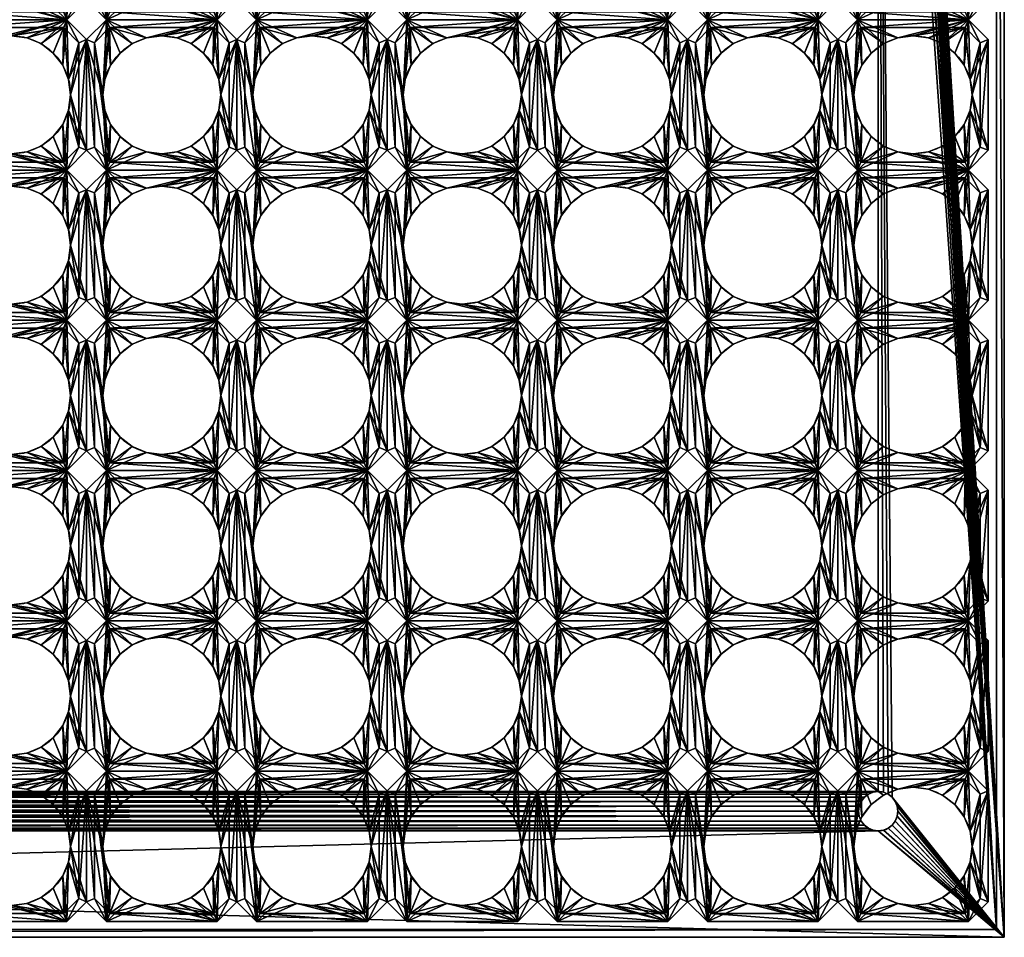
# Model space of a CAD drawing. Units: centimetres. Extents: x 0 to 100, y 0 to 47.
# Drawn here: x 75 to 100, y 0 to 23 of the extents above; entities that cross this region are included whole.
import ezdxf

# ---------------------------------------------------------------- set-up
doc = ezdxf.new("R2010")
doc.units = ezdxf.units.CM
doc.layers.get('0').update_dxf_attribs({"true_color": 0xff5454})
doc.layers.add('Aluminiumplatte', color=7, linetype='Continuous', true_color=0x664400)
doc.layers.add('Gummimatte', color=7, linetype='Continuous', true_color=0x009987)

# ---------------------------------------------------------------- blocks, each defined once
blk = doc.blocks.new('Gruppe_1')
for p, q in [((46.8, 100), (0, 100)), ((46.8, 100, 1.5), (0, 100, 1.5)), ((46.8, 100), (46.8, 100, 1.5)), ((46.8, 0), (46.8, 100)), ((46.8, 0, 1.5), (46.8, 100, 1.5)), ((46.6, 99.8, 0.2), (0.2, 99.8, 0.2)), ((46.6, 99.8, 1.5), (0.2, 99.8, 1.5)), ((46.6, 0.2, 0.2), (46.6, 99.8, 0.2)), ((46.6, 0.2, 1.5), (46.6, 99.8, 1.5)), ((46.6, 99.8, 0.2), (46.6, 99.8, 1.5)), ((43.471, 97.283, 0.2), (43.471, 97.283)), ((43.6, 97.3, 0.2), (43.6, 97.3)), ((43.729, 97.283, 0.2), (43.729, 97.283)), ((43.167, 97.05, 0.2), (43.167, 97.05)), ((43.246, 97.154, 0.2), (43.246, 97.154)), ((43.35, 97.233, 0.2), (43.35, 97.233)), ((43.85, 97.233, 0.2), (43.85, 97.233)), ((43.954, 97.154, 0.2), (43.954, 97.154)), ((44.033, 97.05, 0.2), (44.033, 97.05)), ((43.1, 96.8, 0.2), (43.1, 96.8)), ((43.117, 96.929, 0.2), (43.117, 96.929)), ((44.083, 96.929, 0.2), (44.083, 96.929)), ((44.1, 96.8, 0.2), (44.1, 96.8)), ((43.117, 96.671, 0.2), (43.117, 96.671)), ((43.167, 96.55, 0.2), (43.167, 96.55)), ((44.033, 96.55, 0.2), (44.033, 96.55)), ((44.083, 96.671, 0.2), (44.083, 96.671)), ((43.246, 96.446, 0.2), (43.246, 96.446)), ((43.35, 96.367, 0.2), (43.35, 96.367)), ((43.471, 96.317, 0.2), (43.471, 96.317)), ((43.6, 96.3, 0.2), (43.6, 96.3)), ((43.729, 96.317, 0.2), (43.729, 96.317)), ((43.85, 96.367, 0.2), (43.85, 96.367)), ((43.954, 96.446, 0.2), (43.954, 96.446))]:
    blk.add_line(p, q)
at = {"extrusion": (8.97308e-16, 8.97308e-16, -1)}
blk.add_circle((-43.6, 96.8), 0.5, dxfattribs=at)
at = {"extrusion": (0, 0, -1)}
blk.add_circle((-43.6, 96.8, -0.2), 0.5, dxfattribs=at)
mesh = blk.add_polyface()
corners = [(0, 100, 1.5), (46.8, 100), (0, 100), (46.8, 100, 1.5)]
mesh.append_faces([[corners[k] for k in face] for face in [(0, 1, 2), (1, 0, 3)]], dxfattribs={"vtx0": -1})
mesh = blk.add_polyface()
corners = [(2.717, 96.671), (2.701, 3.228), (2.7, 96.8), (2.725, 3.356), (2.767, 96.55), (2.781, 3.474), (2.846, 96.446), (2.867, 3.573), (2.95, 96.367), (2.974, 3.646), (3.071, 96.317), (3.097, 3.689), (3.2, 96.3), (3.228, 3.699), (3.329, 96.317), (3.356, 3.675), (3.45, 96.367), (3.474, 3.619), (3.554, 96.446), (3.573, 3.533), (3.633, 96.55), (3.646, 3.426), (3.683, 96.671), (3.689, 3.303), (3.7, 96.8), (3.699, 3.172), (0, 100), (0, 0), (2.717, 96.929), (2.767, 97.05), (2.846, 97.154), (2.95, 97.233), (3.071, 97.283), (3.2, 97.3), (46.8, 100), (3.329, 97.283), (3.45, 97.233), (3.554, 97.154), (3.633, 97.05), (3.683, 96.929), (43.246, 97.154), (43.167, 97.05), (43.117, 96.929), (43.1, 96.8), (43.35, 97.233), (43.471, 97.283), (43.6, 97.3), (43.729, 97.283), (43.85, 97.233), (43.954, 97.154), (44.033, 97.05), (44.083, 96.929), (44.1, 96.8), (44.1, 3.2), (3.172, 2.701), (46.8, 0), (3.044, 2.725), (2.926, 2.781), (2.827, 2.867), (2.754, 2.974), (2.711, 3.097), (3.303, 2.711), (3.426, 2.754), (3.533, 2.827), (3.619, 2.926), (3.675, 3.044), (43.246, 2.846), (43.167, 2.95), (43.117, 3.071), (43.1, 3.2), (43.35, 2.767), (43.471, 2.717), (43.6, 2.7), (43.729, 2.717), (43.85, 2.767), (43.954, 2.846), (44.033, 2.95), (44.083, 3.071), (43.117, 96.671), (43.117, 3.329), (43.167, 96.55), (43.167, 3.45), (43.246, 96.446), (43.246, 3.554), (43.35, 96.367), (43.35, 3.633), (43.471, 96.317), (43.471, 3.683), (43.6, 96.3), (43.6, 3.7), (43.729, 96.317), (43.729, 3.683), (43.85, 96.367), (43.85, 3.633), (43.954, 3.554), (43.954, 96.446), (44.033, 3.45), (44.033, 96.55), (44.083, 96.671), (44.083, 3.329)]
mesh.append_faces([[corners[k] for k in face] for face in [(0, 1, 2), (1, 0, 3), (3, 4, 5), (5, 6, 7), (7, 8, 9), (9, 10, 11), (11, 12, 13), (13, 14, 15), (15, 16, 17), (17, 18, 19), (19, 20, 21), (21, 22, 23), (23, 24, 25), (26, 2, 27), (2, 26, 28), (28, 26, 29), (29, 26, 30), (30, 26, 31), (31, 26, 32), (32, 26, 33), (33, 34, 35), (35, 34, 36), (36, 34, 37), (37, 34, 38), (38, 34, 39), (39, 34, 24), (40, 34, 44), (44, 34, 45), (45, 34, 46), (46, 34, 47), (47, 34, 48), (48, 34, 49), (49, 34, 50), (50, 34, 51), (51, 34, 52), (27, 54, 55), (54, 27, 56), (56, 27, 57), (57, 27, 58), (58, 27, 59), (59, 27, 60), (60, 27, 1), (66, 25, 67), (67, 24, 68), (68, 24, 69), (55, 53, 34), (78, 69, 43), (69, 78, 79), (79, 80, 81), (81, 82, 83), (83, 84, 85), (85, 86, 87), (87, 88, 89), (89, 90, 91), (91, 92, 93), (93, 92, 94), (94, 95, 96), (96, 98, 99), (99, 52, 53)]], dxfattribs={"vtx0": -1, "vtx1": -1})
mesh.append_faces([[corners[k] for k in face] for face in [(24, 34, 40), (52, 34, 53), (1, 27, 2), (55, 25, 66), (67, 25, 24), (69, 24, 43)]], dxfattribs={"vtx0": -1, "vtx1": -1, "vtx2": -1})
mesh.append_faces([[corners[k] for k in face] for face in [(3, 0, 4), (5, 4, 6), (7, 6, 8), (9, 8, 10), (11, 10, 12), (13, 12, 14), (15, 14, 16), (17, 16, 18), (19, 18, 20), (21, 20, 22), (23, 22, 24), (33, 26, 34), (24, 40, 41), (24, 41, 42), (24, 42, 43), (55, 54, 61), (55, 61, 62), (55, 62, 63), (55, 63, 64), (55, 64, 65), (55, 65, 25), (55, 66, 70), (55, 70, 71), (55, 71, 72), (55, 72, 73), (55, 73, 74), (55, 74, 75), (55, 75, 76), (55, 76, 77), (55, 77, 53), (79, 78, 80), (81, 80, 82), (83, 82, 84), (85, 84, 86), (87, 86, 88), (89, 88, 90), (91, 90, 92), (94, 92, 95), (96, 95, 97), (96, 97, 98), (99, 98, 52)]], dxfattribs={"vtx0": -1, "vtx2": -1})
mesh = blk.add_polyface()
corners = [(0, 0, 1.5), (0.2, 0.2, 1.5), (0, 100, 1.5), (46.8, 0, 1.5), (46.6, 0.2, 1.5), (46.6, 99.8, 1.5), (0.2, 99.8, 1.5), (46.8, 100, 1.5)]
mesh.append_faces([[corners[k] for k in face] for face in [(0, 1, 2), (1, 3, 4), (4, 3, 5), (2, 6, 7), (6, 2, 1), (7, 5, 3)]], dxfattribs={"vtx0": -1, "vtx1": -1})
mesh.append_faces([[corners[k] for k in face] for face in [(1, 0, 3), (7, 6, 5)]], dxfattribs={"vtx0": -1, "vtx2": -1})
mesh = blk.add_polyface()
corners = [(46.8, 100), (46.8, 0, 1.5), (46.8, 0), (46.8, 100, 1.5)]
mesh.append_faces([[corners[k] for k in face] for face in [(0, 1, 2), (1, 0, 3)]], dxfattribs={"vtx0": -1})
mesh = blk.add_polyface()
corners = [(0.2, 0.2, 0.2), (2.701, 3.228, 0.2), (0.2, 99.8, 0.2), (2.711, 3.097, 0.2), (2.754, 2.974, 0.2), (2.827, 2.867, 0.2), (2.926, 2.781, 0.2), (3.044, 2.725, 0.2), (3.172, 2.701, 0.2), (46.6, 0.2, 0.2), (2.7, 96.8, 0.2), (3.303, 2.711, 0.2), (3.426, 2.754, 0.2), (3.533, 2.827, 0.2), (3.619, 2.926, 0.2), (3.675, 3.044, 0.2), (3.699, 3.172, 0.2), (43.246, 2.846, 0.2), (43.167, 2.95, 0.2), (3.7, 96.8, 0.2), (43.117, 3.071, 0.2), (43.1, 3.2, 0.2), (43.35, 2.767, 0.2), (43.471, 2.717, 0.2), (43.6, 2.7, 0.2), (43.729, 2.717, 0.2), (43.85, 2.767, 0.2), (43.954, 2.846, 0.2), (44.033, 2.95, 0.2), (44.083, 3.071, 0.2), (44.1, 3.2, 0.2), (44.1, 96.8, 0.2), (3.2, 97.3, 0.2), (46.6, 99.8, 0.2), (3.071, 97.283, 0.2), (2.95, 97.233, 0.2), (2.846, 97.154, 0.2), (2.767, 97.05, 0.2), (2.717, 96.929, 0.2), (3.329, 97.283, 0.2), (3.45, 97.233, 0.2), (3.554, 97.154, 0.2), (3.633, 97.05, 0.2), (3.683, 96.929, 0.2), (43.246, 97.154, 0.2), (43.167, 97.05, 0.2), (43.117, 96.929, 0.2), (43.1, 96.8, 0.2), (43.35, 97.233, 0.2), (43.471, 97.283, 0.2), (43.6, 97.3, 0.2), (43.729, 97.283, 0.2), (43.85, 97.233, 0.2), (43.954, 97.154, 0.2), (44.033, 97.05, 0.2), (44.083, 96.929, 0.2), (43.117, 3.329, 0.2), (43.117, 96.671, 0.2), (43.167, 3.45, 0.2), (43.167, 96.55, 0.2), (43.246, 3.554, 0.2), (43.246, 96.446, 0.2), (43.35, 96.367, 0.2), (43.35, 3.633, 0.2), (43.471, 3.683, 0.2), (43.471, 96.317, 0.2), (43.6, 3.7, 0.2), (43.6, 96.3, 0.2), (43.729, 3.683, 0.2), (43.729, 96.317, 0.2), (43.85, 3.633, 0.2), (43.85, 96.367, 0.2), (43.954, 3.554, 0.2), (43.954, 96.446, 0.2), (44.033, 3.45, 0.2), (44.033, 96.55, 0.2), (44.083, 3.329, 0.2), (44.083, 96.671, 0.2), (2.717, 96.671, 0.2), (2.725, 3.356, 0.2), (2.767, 96.55, 0.2), (2.781, 3.474, 0.2), (2.846, 96.446, 0.2), (2.867, 3.573, 0.2), (2.95, 96.367, 0.2), (2.974, 3.646, 0.2), (3.071, 96.317, 0.2), (3.097, 3.689, 0.2), (3.2, 96.3, 0.2), (3.228, 3.699, 0.2), (3.329, 96.317, 0.2), (3.356, 3.675, 0.2), (3.45, 96.367, 0.2), (3.474, 3.619, 0.2), (3.554, 96.446, 0.2), (3.573, 3.533, 0.2), (3.633, 96.55, 0.2), (3.646, 3.426, 0.2), (3.683, 96.671, 0.2), (3.689, 3.303, 0.2)]
mesh.append_faces([[corners[k] for k in face] for face in [(0, 1, 2), (1, 0, 3), (3, 0, 4), (4, 0, 5), (5, 0, 6), (6, 0, 7), (7, 0, 8), (8, 9, 11), (11, 9, 12), (12, 9, 13), (13, 9, 14), (14, 9, 15), (15, 9, 16), (17, 9, 22), (22, 9, 23), (23, 9, 24), (24, 9, 25), (25, 9, 26), (26, 9, 27), (27, 9, 28), (28, 9, 29), (29, 9, 30), (2, 32, 33), (32, 2, 34), (34, 2, 35), (35, 2, 36), (36, 2, 37), (37, 2, 38), (38, 2, 10), (44, 19, 45), (45, 19, 46), (46, 19, 47), (33, 31, 9), (56, 47, 21), (47, 56, 57), (57, 58, 59), (59, 60, 61), (61, 60, 62), (62, 64, 65), (65, 66, 67), (67, 68, 69), (69, 70, 71), (71, 72, 73), (73, 74, 75), (75, 76, 77), (77, 30, 31), (78, 79, 80), (80, 81, 82), (82, 83, 84), (84, 85, 86), (86, 87, 88), (88, 89, 90), (90, 91, 92), (92, 93, 94), (94, 95, 96), (96, 97, 98), (98, 99, 19)]], dxfattribs={"vtx0": -1, "vtx1": -1})
mesh.append_faces([[corners[k] for k in face] for face in [(2, 1, 10), (16, 9, 17), (16, 18, 19), (30, 9, 31), (33, 19, 44), (47, 19, 21)]], dxfattribs={"vtx0": -1, "vtx1": -1, "vtx2": -1})
mesh.append_faces([[corners[k] for k in face] for face in [(8, 0, 9), (16, 17, 18), (19, 18, 20), (19, 20, 21), (33, 32, 39), (33, 39, 40), (33, 40, 41), (33, 41, 42), (33, 42, 43), (33, 43, 19), (33, 44, 48), (33, 48, 49), (33, 49, 50), (33, 50, 51), (33, 51, 52), (33, 52, 53), (33, 53, 54), (33, 54, 55), (33, 55, 31), (57, 56, 58), (59, 58, 60), (62, 60, 63), (62, 63, 64), (65, 64, 66), (67, 66, 68), (69, 68, 70), (71, 70, 72), (73, 72, 74), (75, 74, 76), (77, 76, 30), (1, 78, 10), (78, 1, 79), (80, 79, 81), (82, 81, 83), (84, 83, 85), (86, 85, 87), (88, 87, 89), (90, 89, 91), (92, 91, 93), (94, 93, 95), (96, 95, 97), (98, 97, 99), (19, 99, 16)]], dxfattribs={"vtx0": -1, "vtx2": -1})
mesh = blk.add_polyface()
corners = [(46.6, 99.8, 1.5), (0.2, 99.8, 0.2), (46.6, 99.8, 0.2), (0.2, 99.8, 1.5)]
mesh.append_faces([[corners[k] for k in face] for face in [(0, 1, 2), (1, 0, 3)]], dxfattribs={"vtx0": -1})
mesh = blk.add_polyface()
corners = [(46.6, 99.8, 1.5), (46.6, 0.2, 0.2), (46.6, 0.2, 1.5), (46.6, 99.8, 0.2)]
mesh.append_faces([[corners[k] for k in face] for face in [(0, 1, 2), (1, 0, 3)]], dxfattribs={"vtx0": -1})
mesh = blk.add_polyface()
corners = [(43.471, 97.283, 0.2), (43.35, 97.233), (43.471, 97.283), (43.35, 97.233, 0.2)]
mesh.append_faces([[corners[k] for k in face] for face in [(0, 1, 2), (1, 0, 3)]], dxfattribs={"vtx0": -1})
mesh = blk.add_polyface()
corners = [(43.6, 97.3, 0.2), (43.471, 97.283), (43.6, 97.3), (43.471, 97.283, 0.2)]
mesh.append_faces([[corners[k] for k in face] for face in [(0, 1, 2), (1, 0, 3)]], dxfattribs={"vtx0": -1})
mesh = blk.add_polyface()
corners = [(43.729, 97.283, 0.2), (43.6, 97.3), (43.729, 97.283), (43.6, 97.3, 0.2)]
mesh.append_faces([[corners[k] for k in face] for face in [(0, 1, 2), (1, 0, 3)]], dxfattribs={"vtx0": -1})
mesh = blk.add_polyface()
corners = [(43.85, 97.233, 0.2), (43.729, 97.283), (43.85, 97.233), (43.729, 97.283, 0.2)]
mesh.append_faces([[corners[k] for k in face] for face in [(0, 1, 2), (1, 0, 3)]], dxfattribs={"vtx0": -1})
mesh = blk.add_polyface()
corners = [(43.167, 97.05), (43.117, 96.929, 0.2), (43.117, 96.929), (43.167, 97.05, 0.2)]
mesh.append_faces([[corners[k] for k in face] for face in [(0, 1, 2), (1, 0, 3)]], dxfattribs={"vtx0": -1})
mesh = blk.add_polyface()
corners = [(43.246, 97.154), (43.167, 97.05, 0.2), (43.167, 97.05), (43.246, 97.154, 0.2)]
mesh.append_faces([[corners[k] for k in face] for face in [(0, 1, 2), (1, 0, 3)]], dxfattribs={"vtx0": -1})
mesh = blk.add_polyface()
corners = [(43.35, 97.233, 0.2), (43.246, 97.154), (43.35, 97.233), (43.246, 97.154, 0.2)]
mesh.append_faces([[corners[k] for k in face] for face in [(0, 1, 2), (1, 0, 3)]], dxfattribs={"vtx0": -1})
mesh = blk.add_polyface()
corners = [(43.954, 97.154, 0.2), (43.85, 97.233), (43.954, 97.154), (43.85, 97.233, 0.2)]
mesh.append_faces([[corners[k] for k in face] for face in [(0, 1, 2), (1, 0, 3)]], dxfattribs={"vtx0": -1})
mesh = blk.add_polyface()
corners = [(43.954, 97.154, 0.2), (44.033, 97.05), (44.033, 97.05, 0.2), (43.954, 97.154)]
mesh.append_faces([[corners[k] for k in face] for face in [(0, 1, 2), (1, 0, 3)]], dxfattribs={"vtx0": -1})
mesh = blk.add_polyface()
corners = [(44.033, 97.05, 0.2), (44.083, 96.929), (44.083, 96.929, 0.2), (44.033, 97.05)]
mesh.append_faces([[corners[k] for k in face] for face in [(0, 1, 2), (1, 0, 3)]], dxfattribs={"vtx0": -1})
mesh = blk.add_polyface()
corners = [(43.117, 96.929), (43.1, 96.8, 0.2), (43.1, 96.8), (43.117, 96.929, 0.2)]
mesh.append_faces([[corners[k] for k in face] for face in [(0, 1, 2), (1, 0, 3)]], dxfattribs={"vtx0": -1})
mesh = blk.add_polyface()
corners = [(43.1, 96.8), (43.117, 96.671, 0.2), (43.117, 96.671), (43.1, 96.8, 0.2)]
mesh.append_faces([[corners[k] for k in face] for face in [(0, 1, 2), (1, 0, 3)]], dxfattribs={"vtx0": -1})
mesh = blk.add_polyface()
corners = [(44.083, 96.929, 0.2), (44.1, 96.8), (44.1, 96.8, 0.2), (44.083, 96.929)]
mesh.append_faces([[corners[k] for k in face] for face in [(0, 1, 2), (1, 0, 3)]], dxfattribs={"vtx0": -1})
mesh = blk.add_polyface()
corners = [(44.1, 96.8, 0.2), (44.083, 96.671), (44.083, 96.671, 0.2), (44.1, 96.8)]
mesh.append_faces([[corners[k] for k in face] for face in [(0, 1, 2), (1, 0, 3)]], dxfattribs={"vtx0": -1})
mesh = blk.add_polyface()
corners = [(43.117, 96.671), (43.167, 96.55, 0.2), (43.167, 96.55), (43.117, 96.671, 0.2)]
mesh.append_faces([[corners[k] for k in face] for face in [(0, 1, 2), (1, 0, 3)]], dxfattribs={"vtx0": -1})
mesh = blk.add_polyface()
corners = [(43.167, 96.55), (43.246, 96.446, 0.2), (43.246, 96.446), (43.167, 96.55, 0.2)]
mesh.append_faces([[corners[k] for k in face] for face in [(0, 1, 2), (1, 0, 3)]], dxfattribs={"vtx0": -1})
mesh = blk.add_polyface()
corners = [(44.033, 96.55, 0.2), (43.954, 96.446), (43.954, 96.446, 0.2), (44.033, 96.55)]
mesh.append_faces([[corners[k] for k in face] for face in [(0, 1, 2), (1, 0, 3)]], dxfattribs={"vtx0": -1})
mesh = blk.add_polyface()
corners = [(44.083, 96.671, 0.2), (44.033, 96.55), (44.033, 96.55, 0.2), (44.083, 96.671)]
mesh.append_faces([[corners[k] for k in face] for face in [(0, 1, 2), (1, 0, 3)]], dxfattribs={"vtx0": -1})
mesh = blk.add_polyface()
corners = [(43.246, 96.446, 0.2), (43.35, 96.367), (43.246, 96.446), (43.35, 96.367, 0.2)]
mesh.append_faces([[corners[k] for k in face] for face in [(0, 1, 2), (1, 0, 3)]], dxfattribs={"vtx0": -1})
mesh = blk.add_polyface()
corners = [(43.35, 96.367, 0.2), (43.471, 96.317), (43.35, 96.367), (43.471, 96.317, 0.2)]
mesh.append_faces([[corners[k] for k in face] for face in [(0, 1, 2), (1, 0, 3)]], dxfattribs={"vtx0": -1})
mesh = blk.add_polyface()
corners = [(43.471, 96.317, 0.2), (43.6, 96.3), (43.471, 96.317), (43.6, 96.3, 0.2)]
mesh.append_faces([[corners[k] for k in face] for face in [(0, 1, 2), (1, 0, 3)]], dxfattribs={"vtx0": -1})
mesh = blk.add_polyface()
corners = [(43.6, 96.3, 0.2), (43.729, 96.317), (43.6, 96.3), (43.729, 96.317, 0.2)]
mesh.append_faces([[corners[k] for k in face] for face in [(0, 1, 2), (1, 0, 3)]], dxfattribs={"vtx0": -1})
mesh = blk.add_polyface()
corners = [(43.729, 96.317, 0.2), (43.85, 96.367), (43.729, 96.317), (43.85, 96.367, 0.2)]
mesh.append_faces([[corners[k] for k in face] for face in [(0, 1, 2), (1, 0, 3)]], dxfattribs={"vtx0": -1})
mesh = blk.add_polyface()
corners = [(43.85, 96.367, 0.2), (43.954, 96.446), (43.85, 96.367), (43.954, 96.446, 0.2)]
mesh.append_faces([[corners[k] for k in face] for face in [(0, 1, 2), (1, 0, 3)]], dxfattribs={"vtx0": -1})
blk = doc.blocks.new('Gruppe_3')
at = {"layer": 'Aluminiumplatte'}
for p, q in [((0.5, 3.815, 2.2), (0, 3.315, 2.2)), ((0.5, 3.815), (0, 3.315)), ((0.5, 3.815, 2.2), (3.315, 3.815, 2.2)), ((0.5, 3.815), (3.315, 3.815)), ((0.5, 3.815, 2.2), (0.5, 3.815)), ((3.815, 3.315, 2.2), (3.315, 3.815, 2.2)), ((3.815, 3.315), (3.315, 3.815)), ((3.315, 3.815, 2.2), (3.315, 3.815)), ((0.583, 3.615, 2.2), (0.2, 3.232, 2.2)), ((0.2, 3.232, 2), (0.583, 3.615, 2)), ((3.232, 3.615, 2.2), (0.583, 3.615, 2.2)), ((0.583, 3.615, 2.2), (0.583, 3.615, 2)), ((0.583, 3.615, 2), (3.232, 3.615, 2)), ((3.615, 3.232, 2.2), (3.232, 3.615, 2.2)), ((3.232, 3.615, 2.2), (3.232, 3.615, 2)), ((3.232, 3.615, 2), (3.615, 3.232, 2)), ((0, 0.5, 2.2), (0, 3.315, 2.2)), ((0, 0.5), (0, 3.315)), ((0, 3.315, 2.2), (0, 3.315)), ((1.519, 3.356, 2), (1.519, 3.356)), ((1.907, 3.408, 2), (1.907, 3.408)), ((2.296, 3.356, 2), (2.296, 3.356)), ((3.815, 0.5, 2.2), (3.815, 3.315, 2.2)), ((3.815, 0.5), (3.815, 3.315)), ((3.815, 3.315, 2.2), (3.815, 3.315)), ((0.2, 3.232, 2.2), (0.2, 0.583, 2.2)), ((0.2, 3.232, 2.2), (0.2, 3.232, 2)), ((0.2, 0.583, 2), (0.2, 3.232, 2)), ((1.157, 3.207, 2), (1.157, 3.207)), ((2.658, 3.207, 2), (2.658, 3.207)), ((3.615, 0.583, 2.2), (3.615, 3.232, 2.2)), ((3.615, 3.232, 2.2), (3.615, 3.232, 2)), ((3.615, 3.232, 2), (3.615, 0.583, 2)), ((0.847, 2.968, 2), (0.847, 2.968)), ((2.968, 2.968, 2), (2.968, 2.968)), ((0.608, 2.658, 2), (0.608, 2.658)), ((3.207, 2.658, 2), (3.207, 2.658)), ((0.459, 2.296, 2), (0.459, 2.296)), ((3.356, 2.296, 2), (3.356, 2.296)), ((0.408, 1.907, 2), (0.408, 1.907)), ((3.408, 1.907, 2), (3.408, 1.907)), ((0.459, 1.519, 2), (0.459, 1.519)), ((3.356, 1.519, 2), (3.356, 1.519)), ((0.608, 1.157, 2), (0.608, 1.157)), ((3.207, 1.157, 2), (3.207, 1.157)), ((0.847, 0.847, 2), (0.847, 0.847)), ((2.968, 0.847, 2), (2.968, 0.847)), ((0.5, 0, 2.2), (0, 0.5, 2.2)), ((0.5, 0), (0, 0.5)), ((0, 0.5, 2.2), (0, 0.5)), ((0.2, 0.583, 2.2), (0.583, 0.2, 2.2)), ((0.2, 0.583, 2.2), (0.2, 0.583, 2)), ((0.583, 0.2, 2), (0.2, 0.583, 2)), ((1.157, 0.608, 2), (1.157, 0.608)), ((2.658, 0.608, 2), (2.658, 0.608)), ((3.232, 0.2, 2.2), (3.615, 0.583, 2.2)), ((3.232, 0.2, 2), (3.615, 0.583, 2)), ((3.815, 0.5, 2.2), (3.315, 0, 2.2)), ((3.815, 0.5), (3.315, 0)), ((3.615, 0.583, 2.2), (3.615, 0.583, 2)), ((3.815, 0.5, 2.2), (3.815, 0.5)), ((1.519, 0.459, 2), (1.519, 0.459)), ((1.907, 0.408, 2), (1.907, 0.408)), ((2.296, 0.459, 2), (2.296, 0.459)), ((3.315, 0, 2.2), (0.5, 0, 2.2)), ((3.315, 0), (0.5, 0)), ((0.5, 0, 2.2), (0.5, 0)), ((0.583, 0.2, 2.2), (3.232, 0.2, 2.2)), ((0.583, 0.2, 2.2), (0.583, 0.2, 2)), ((3.232, 0.2, 2), (0.583, 0.2, 2)), ((3.232, 0.2, 2.2), (3.232, 0.2, 2)), ((3.315, 0, 2.2), (3.315, 0))]:
    blk.add_line(p, q, dxfattribs=at)
for centre in [(1.907, 1.907), (1.907, 1.907, 2)]:
    blk.add_circle(centre, 1.5, dxfattribs=at)
mesh = blk.add_polyface(dxfattribs=at)
corners = [(0, 0.5, 2.2), (0.2, 0.583, 2.2), (0, 3.315, 2.2), (0.5, 0, 2.2), (0.583, 0.2, 2.2), (3.315, 0, 2.2), (3.232, 0.2, 2.2), (3.615, 0.583, 2.2), (3.815, 0.5, 2.2), (3.815, 3.315, 2.2), (0.2, 3.232, 2.2), (0.5, 3.815, 2.2), (0.583, 3.615, 2.2), (3.315, 3.815, 2.2), (3.232, 3.615, 2.2), (3.615, 3.232, 2.2)]
mesh.append_faces([[corners[k] for k in face] for face in [(0, 1, 2), (1, 3, 4), (4, 5, 6), (6, 5, 7), (2, 10, 11), (10, 2, 1), (11, 12, 13), (13, 15, 9)]], dxfattribs={"vtx0": -1, "vtx1": -1})
mesh.append_faces([[corners[k] for k in face] for face in [(1, 0, 3), (4, 3, 5), (7, 5, 8), (7, 8, 9), (11, 10, 12), (13, 12, 14), (13, 14, 15), (9, 15, 7)]], dxfattribs={"vtx0": -1, "vtx2": -1})
mesh = blk.add_polyface(dxfattribs=at)
corners = [(0, 3.315, 2.2), (0.5, 3.815), (0, 3.315), (0.5, 3.815, 2.2)]
mesh.append_faces([[corners[k] for k in face] for face in [(0, 1, 2), (1, 0, 3)]], dxfattribs={"vtx0": -1})
mesh = blk.add_polyface(dxfattribs=at)
corners = [(0.5, 3.815), (0.408, 1.907), (0, 3.315), (0.459, 2.296), (0.608, 2.658), (0.847, 2.968), (1.157, 3.207), (1.519, 3.356), (3.315, 3.815), (1.907, 3.408), (2.296, 3.356), (2.658, 3.207), (2.968, 2.968), (3.207, 2.658), (3.356, 2.296), (3.815, 3.315), (3.408, 1.907), (0.5, 0), (0, 0.5), (0.459, 1.519), (0.608, 1.157), (0.847, 0.847), (1.157, 0.608), (1.519, 0.459), (3.315, 0), (1.907, 0.408), (2.296, 0.459), (2.658, 0.608), (2.968, 0.847), (3.207, 1.157), (3.356, 1.519), (3.815, 0.5)]
mesh.append_faces([[corners[k] for k in face] for face in [(2, 17, 18)]], dxfattribs={"vtx0": -1})
mesh.append_faces([[corners[k] for k in face] for face in [(0, 1, 2), (1, 0, 3), (3, 0, 4), (4, 0, 5), (5, 0, 6), (6, 0, 7), (7, 8, 9), (9, 8, 10), (10, 8, 11), (11, 8, 12), (12, 8, 13), (13, 8, 14), (14, 15, 16), (17, 23, 24), (24, 30, 31), (31, 16, 15)]], dxfattribs={"vtx0": -1, "vtx1": -1})
mesh.append_faces([[corners[k] for k in face] for face in [(17, 2, 1)]], dxfattribs={"vtx0": -1, "vtx1": -1, "vtx2": -1})
mesh.append_faces([[corners[k] for k in face] for face in [(7, 0, 8), (14, 8, 15), (17, 1, 19), (17, 19, 20), (17, 20, 21), (17, 21, 22), (17, 22, 23), (24, 23, 25), (24, 25, 26), (24, 26, 27), (24, 27, 28), (24, 28, 29), (24, 29, 30), (31, 30, 16)]], dxfattribs={"vtx0": -1, "vtx2": -1})
mesh = blk.add_polyface(dxfattribs=at)
corners = [(0.5, 3.815, 2.2), (3.315, 3.815), (0.5, 3.815), (3.315, 3.815, 2.2)]
mesh.append_faces([[corners[k] for k in face] for face in [(0, 1, 2), (1, 0, 3)]], dxfattribs={"vtx0": -1})
mesh = blk.add_polyface(dxfattribs=at)
corners = [(3.315, 3.815, 2.2), (3.815, 3.315), (3.315, 3.815), (3.815, 3.315, 2.2)]
mesh.append_faces([[corners[k] for k in face] for face in [(0, 1, 2), (1, 0, 3)]], dxfattribs={"vtx0": -1})
mesh = blk.add_polyface(dxfattribs=at)
corners = [(0.583, 3.615, 2), (0.2, 3.232, 2.2), (0.2, 3.232, 2), (0.583, 3.615, 2.2)]
mesh.append_faces([[corners[k] for k in face] for face in [(0, 1, 2), (1, 0, 3)]], dxfattribs={"vtx0": -1})
mesh = blk.add_polyface(dxfattribs=at)
corners = [(0.583, 0.2, 2), (0.2, 3.232, 2), (0.2, 0.583, 2), (0.408, 1.907, 2), (0.459, 1.519, 2), (0.608, 1.157, 2), (0.847, 0.847, 2), (1.157, 0.608, 2), (1.519, 0.459, 2), (3.232, 0.2, 2), (1.907, 0.408, 2), (2.296, 0.459, 2), (2.658, 0.608, 2), (2.968, 0.847, 2), (3.207, 1.157, 2), (3.356, 1.519, 2), (3.615, 0.583, 2), (3.408, 1.907, 2), (3.615, 3.232, 2), (0.583, 3.615, 2), (0.459, 2.296, 2), (0.608, 2.658, 2), (0.847, 2.968, 2), (1.157, 3.207, 2), (1.519, 3.356, 2), (3.232, 3.615, 2), (1.907, 3.408, 2), (2.296, 3.356, 2), (2.658, 3.207, 2), (2.968, 2.968, 2), (3.207, 2.658, 2), (3.356, 2.296, 2)]
mesh.append_faces([[corners[k] for k in face] for face in [(0, 1, 2)]], dxfattribs={"vtx0": -1})
mesh.append_faces([[corners[k] for k in face] for face in [(3, 0, 4), (4, 0, 5), (5, 0, 6), (6, 0, 7), (7, 0, 8), (8, 9, 10), (10, 9, 11), (11, 9, 12), (12, 9, 13), (13, 9, 14), (14, 9, 15), (15, 16, 17), (19, 24, 25), (25, 31, 18)]], dxfattribs={"vtx0": -1, "vtx1": -1})
mesh.append_faces([[corners[k] for k in face] for face in [(1, 0, 3)]], dxfattribs={"vtx0": -1, "vtx1": -1, "vtx2": -1})
mesh.append_faces([[corners[k] for k in face] for face in [(8, 0, 9), (15, 9, 16), (17, 16, 18), (3, 19, 1), (19, 3, 20), (19, 20, 21), (19, 21, 22), (19, 22, 23), (19, 23, 24), (25, 24, 26), (25, 26, 27), (25, 27, 28), (25, 28, 29), (25, 29, 30), (25, 30, 31), (18, 31, 17)]], dxfattribs={"vtx0": -1, "vtx2": -1})
mesh = blk.add_polyface(dxfattribs=at)
corners = [(3.232, 3.615, 2.2), (0.583, 3.615, 2), (3.232, 3.615, 2), (0.583, 3.615, 2.2)]
mesh.append_faces([[corners[k] for k in face] for face in [(0, 1, 2), (1, 0, 3)]], dxfattribs={"vtx0": -1})
mesh = blk.add_polyface(dxfattribs=at)
corners = [(3.232, 3.615, 2.2), (3.615, 3.232, 2), (3.615, 3.232, 2.2), (3.232, 3.615, 2)]
mesh.append_faces([[corners[k] for k in face] for face in [(0, 1, 2), (1, 0, 3)]], dxfattribs={"vtx0": -1})
mesh = blk.add_polyface(dxfattribs=at)
corners = [(0, 3.315, 2.2), (0, 0.5), (0, 0.5, 2.2), (0, 3.315)]
mesh.append_faces([[corners[k] for k in face] for face in [(0, 1, 2), (1, 0, 3)]], dxfattribs={"vtx0": -1})
mesh = blk.add_polyface(dxfattribs=at)
corners = [(1.519, 3.356, 2), (1.157, 3.207), (1.519, 3.356), (1.157, 3.207, 2)]
mesh.append_faces([[corners[k] for k in face] for face in [(0, 1, 2), (1, 0, 3)]], dxfattribs={"vtx0": -1})
mesh = blk.add_polyface(dxfattribs=at)
corners = [(1.907, 3.408, 2), (1.519, 3.356), (1.907, 3.408), (1.519, 3.356, 2)]
mesh.append_faces([[corners[k] for k in face] for face in [(0, 1, 2), (1, 0, 3)]], dxfattribs={"vtx0": -1})
mesh = blk.add_polyface(dxfattribs=at)
corners = [(2.296, 3.356, 2), (1.907, 3.408), (2.296, 3.356), (1.907, 3.408, 2)]
mesh.append_faces([[corners[k] for k in face] for face in [(0, 1, 2), (1, 0, 3)]], dxfattribs={"vtx0": -1})
mesh = blk.add_polyface(dxfattribs=at)
corners = [(2.658, 3.207, 2), (2.296, 3.356), (2.658, 3.207), (2.296, 3.356, 2)]
mesh.append_faces([[corners[k] for k in face] for face in [(0, 1, 2), (1, 0, 3)]], dxfattribs={"vtx0": -1})
mesh = blk.add_polyface(dxfattribs=at)
corners = [(3.815, 3.315), (3.815, 0.5, 2.2), (3.815, 0.5), (3.815, 3.315, 2.2)]
mesh.append_faces([[corners[k] for k in face] for face in [(0, 1, 2), (1, 0, 3)]], dxfattribs={"vtx0": -1})
mesh = blk.add_polyface(dxfattribs=at)
corners = [(0.2, 3.232, 2), (0.2, 0.583, 2.2), (0.2, 0.583, 2), (0.2, 3.232, 2.2)]
mesh.append_faces([[corners[k] for k in face] for face in [(0, 1, 2), (1, 0, 3)]], dxfattribs={"vtx0": -1})
mesh = blk.add_polyface(dxfattribs=at)
corners = [(1.157, 3.207, 2), (0.847, 2.968), (1.157, 3.207), (0.847, 2.968, 2)]
mesh.append_faces([[corners[k] for k in face] for face in [(0, 1, 2), (1, 0, 3)]], dxfattribs={"vtx0": -1})
mesh = blk.add_polyface(dxfattribs=at)
corners = [(2.968, 2.968, 2), (2.658, 3.207), (2.968, 2.968), (2.658, 3.207, 2)]
mesh.append_faces([[corners[k] for k in face] for face in [(0, 1, 2), (1, 0, 3)]], dxfattribs={"vtx0": -1})
mesh = blk.add_polyface(dxfattribs=at)
corners = [(3.615, 3.232, 2.2), (3.615, 0.583, 2), (3.615, 0.583, 2.2), (3.615, 3.232, 2)]
mesh.append_faces([[corners[k] for k in face] for face in [(0, 1, 2), (1, 0, 3)]], dxfattribs={"vtx0": -1})
mesh = blk.add_polyface(dxfattribs=at)
corners = [(0.847, 2.968), (0.608, 2.658, 2), (0.608, 2.658), (0.847, 2.968, 2)]
mesh.append_faces([[corners[k] for k in face] for face in [(0, 1, 2), (1, 0, 3)]], dxfattribs={"vtx0": -1})
mesh = blk.add_polyface(dxfattribs=at)
corners = [(2.968, 2.968, 2), (3.207, 2.658), (3.207, 2.658, 2), (2.968, 2.968)]
mesh.append_faces([[corners[k] for k in face] for face in [(0, 1, 2), (1, 0, 3)]], dxfattribs={"vtx0": -1})
mesh = blk.add_polyface(dxfattribs=at)
corners = [(0.608, 2.658), (0.459, 2.296, 2), (0.459, 2.296), (0.608, 2.658, 2)]
mesh.append_faces([[corners[k] for k in face] for face in [(0, 1, 2), (1, 0, 3)]], dxfattribs={"vtx0": -1})
mesh = blk.add_polyface(dxfattribs=at)
corners = [(3.207, 2.658, 2), (3.356, 2.296), (3.356, 2.296, 2), (3.207, 2.658)]
mesh.append_faces([[corners[k] for k in face] for face in [(0, 1, 2), (1, 0, 3)]], dxfattribs={"vtx0": -1})
mesh = blk.add_polyface(dxfattribs=at)
corners = [(0.459, 2.296), (0.408, 1.907, 2), (0.408, 1.907), (0.459, 2.296, 2)]
mesh.append_faces([[corners[k] for k in face] for face in [(0, 1, 2), (1, 0, 3)]], dxfattribs={"vtx0": -1})
mesh = blk.add_polyface(dxfattribs=at)
corners = [(3.356, 2.296, 2), (3.408, 1.907), (3.408, 1.907, 2), (3.356, 2.296)]
mesh.append_faces([[corners[k] for k in face] for face in [(0, 1, 2), (1, 0, 3)]], dxfattribs={"vtx0": -1})
mesh = blk.add_polyface(dxfattribs=at)
corners = [(0.408, 1.907), (0.459, 1.519, 2), (0.459, 1.519), (0.408, 1.907, 2)]
mesh.append_faces([[corners[k] for k in face] for face in [(0, 1, 2), (1, 0, 3)]], dxfattribs={"vtx0": -1})
mesh = blk.add_polyface(dxfattribs=at)
corners = [(3.408, 1.907, 2), (3.356, 1.519), (3.356, 1.519, 2), (3.408, 1.907)]
mesh.append_faces([[corners[k] for k in face] for face in [(0, 1, 2), (1, 0, 3)]], dxfattribs={"vtx0": -1})
mesh = blk.add_polyface(dxfattribs=at)
corners = [(0.459, 1.519), (0.608, 1.157, 2), (0.608, 1.157), (0.459, 1.519, 2)]
mesh.append_faces([[corners[k] for k in face] for face in [(0, 1, 2), (1, 0, 3)]], dxfattribs={"vtx0": -1})
mesh = blk.add_polyface(dxfattribs=at)
corners = [(3.356, 1.519, 2), (3.207, 1.157), (3.207, 1.157, 2), (3.356, 1.519)]
mesh.append_faces([[corners[k] for k in face] for face in [(0, 1, 2), (1, 0, 3)]], dxfattribs={"vtx0": -1})
mesh = blk.add_polyface(dxfattribs=at)
corners = [(0.608, 1.157), (0.847, 0.847, 2), (0.847, 0.847), (0.608, 1.157, 2)]
mesh.append_faces([[corners[k] for k in face] for face in [(0, 1, 2), (1, 0, 3)]], dxfattribs={"vtx0": -1})
mesh = blk.add_polyface(dxfattribs=at)
corners = [(3.207, 1.157, 2), (2.968, 0.847), (2.968, 0.847, 2), (3.207, 1.157)]
mesh.append_faces([[corners[k] for k in face] for face in [(0, 1, 2), (1, 0, 3)]], dxfattribs={"vtx0": -1})
mesh = blk.add_polyface(dxfattribs=at)
corners = [(0.847, 0.847, 2), (1.157, 0.608), (0.847, 0.847), (1.157, 0.608, 2)]
mesh.append_faces([[corners[k] for k in face] for face in [(0, 1, 2), (1, 0, 3)]], dxfattribs={"vtx0": -1})
mesh = blk.add_polyface(dxfattribs=at)
corners = [(2.658, 0.608, 2), (2.968, 0.847), (2.658, 0.608), (2.968, 0.847, 2)]
mesh.append_faces([[corners[k] for k in face] for face in [(0, 1, 2), (1, 0, 3)]], dxfattribs={"vtx0": -1})
mesh = blk.add_polyface(dxfattribs=at)
corners = [(0.5, 0, 2.2), (0, 0.5), (0.5, 0), (0, 0.5, 2.2)]
mesh.append_faces([[corners[k] for k in face] for face in [(0, 1, 2), (1, 0, 3)]], dxfattribs={"vtx0": -1})
mesh = blk.add_polyface(dxfattribs=at)
corners = [(0.2, 0.583, 2), (0.583, 0.2, 2.2), (0.583, 0.2, 2), (0.2, 0.583, 2.2)]
mesh.append_faces([[corners[k] for k in face] for face in [(0, 1, 2), (1, 0, 3)]], dxfattribs={"vtx0": -1})
mesh = blk.add_polyface(dxfattribs=at)
corners = [(1.157, 0.608, 2), (1.519, 0.459), (1.157, 0.608), (1.519, 0.459, 2)]
mesh.append_faces([[corners[k] for k in face] for face in [(0, 1, 2), (1, 0, 3)]], dxfattribs={"vtx0": -1})
mesh = blk.add_polyface(dxfattribs=at)
corners = [(2.296, 0.459, 2), (2.658, 0.608), (2.296, 0.459), (2.658, 0.608, 2)]
mesh.append_faces([[corners[k] for k in face] for face in [(0, 1, 2), (1, 0, 3)]], dxfattribs={"vtx0": -1})
mesh = blk.add_polyface(dxfattribs=at)
corners = [(3.615, 0.583, 2.2), (3.232, 0.2, 2), (3.232, 0.2, 2.2), (3.615, 0.583, 2)]
mesh.append_faces([[corners[k] for k in face] for face in [(0, 1, 2), (1, 0, 3)]], dxfattribs={"vtx0": -1})
mesh = blk.add_polyface(dxfattribs=at)
corners = [(3.815, 0.5), (3.315, 0, 2.2), (3.315, 0), (3.815, 0.5, 2.2)]
mesh.append_faces([[corners[k] for k in face] for face in [(0, 1, 2), (1, 0, 3)]], dxfattribs={"vtx0": -1})
mesh = blk.add_polyface(dxfattribs=at)
corners = [(1.519, 0.459, 2), (1.907, 0.408), (1.519, 0.459), (1.907, 0.408, 2)]
mesh.append_faces([[corners[k] for k in face] for face in [(0, 1, 2), (1, 0, 3)]], dxfattribs={"vtx0": -1})
mesh = blk.add_polyface(dxfattribs=at)
corners = [(1.907, 0.408, 2), (2.296, 0.459), (1.907, 0.408), (2.296, 0.459, 2)]
mesh.append_faces([[corners[k] for k in face] for face in [(0, 1, 2), (1, 0, 3)]], dxfattribs={"vtx0": -1})
mesh = blk.add_polyface(dxfattribs=at)
corners = [(3.315, 0, 2.2), (0.5, 0), (3.315, 0), (0.5, 0, 2.2)]
mesh.append_faces([[corners[k] for k in face] for face in [(0, 1, 2), (1, 0, 3)]], dxfattribs={"vtx0": -1})
mesh = blk.add_polyface(dxfattribs=at)
corners = [(0.583, 0.2, 2.2), (3.232, 0.2, 2), (0.583, 0.2, 2), (3.232, 0.2, 2.2)]
mesh.append_faces([[corners[k] for k in face] for face in [(0, 1, 2), (1, 0, 3)]], dxfattribs={"vtx0": -1})
blk = doc.blocks.new('Gruppe_4')
at = {"layer": 'Aluminiumplatte'}
for p in [(19.075, 0), (22.89, 0), (26.705, 0), (30.52, 0), (34.335, 0), (38.15, 0), (41.965, 0)]:
    blk.add_blockref('Gruppe_3', p, dxfattribs=at)
blk = doc.blocks.new('Gruppe_2')
at = {"layer": 'Aluminiumplatte', "rotation": 90.00000000000064}
for p in [(22.89, 53.41), (26.705, 53.41), (30.52, 53.41), (34.335, 53.41), (38.15, 53.41), (41.965, 53.41), (45.78, 53.41)]:
    blk.add_blockref('Gruppe_4', p, dxfattribs=at)

msp = doc.modelspace()

# ---------------------------------------------------------------- block references
at = {"layer": 'Aluminiumplatte', "color": 7, "true_color": 0xeae9ee, "rotation": 270}
msp.add_blockref('Gruppe_1', (0, 46.8), dxfattribs=at)
at = {"layer": 'Gummimatte', "color": 251, "true_color": 0x565656, "rotation": 270}
msp.add_blockref('Gruppe_2', (0.4, 46.18, 0.2), dxfattribs=at)

doc.saveas('drawing.dxf')
